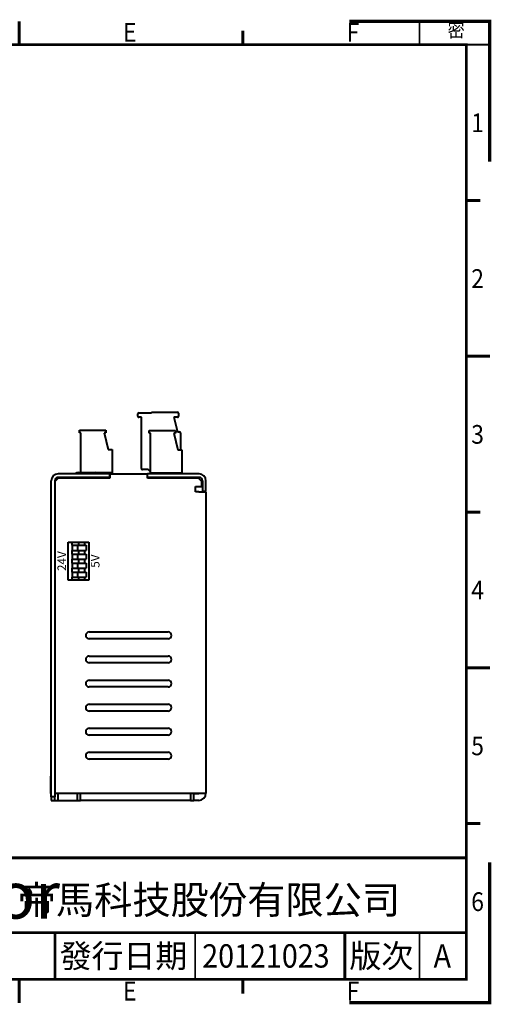
# Model space of a CAD drawing. Units: millimetres. Extents: x 0 to 404, y 0 to 286.
# Drawn here: x 267 to 404, y 0 to 286 of the extents above; entities that cross this region are included whole.
import ezdxf

# ---------------------------------------------------------------- set-up
doc = ezdxf.new("R2010")
doc.units = ezdxf.units.MM
doc.layers.get('0').update_dxf_attribs({"lineweight": 40})
doc.layers.add('Frame', color=11, linetype='Continuous', lineweight=60)
doc.layers.add('Text', color=3, linetype='Continuous', lineweight=25)
doc.layers.add('Reference', color=151, linetype='Continuous', lineweight=70, plot=False)
doc.styles.add('Arial', font='ARIAL.TTF', dxfattribs={"width": 0.9, "height": 6})
doc.styles.add('Impact', font='impact.TTF', dxfattribs={"oblique": 15, "height": 10})
doc.styles.add('新細明體', font='PMingLiU.ttf', dxfattribs={"height": 6})
doc.styles.add('標楷體', font='KAIU.TTF', dxfattribs={"height": 3.8})

# ---------------------------------------------------------------- blocks, each defined once
blk = doc.blocks.new('A$C4B731606')
at = {"layer": 'Frame', "color": 7}
for p, q in [((100.67, 210.77), (100.67, 205.77)), ((196.33, 210.77), (196.33, 205.77)), ((52.83, 208.77), (52.83, 205.77)), ((148.5, 208.77), (148.5, 205.77)), ((244.17, 208.77), (244.17, 205.77)), ((2, 172.44), (5, 172.44)), ((292, 172.44), (295, 172.44)), ((0, 139.11), (5, 139.11)), ((292, 139.11), (297, 139.11)), ((2, 105.77), (5, 105.77)), ((292, 105.77), (295, 105.77)), ((0, 72.44), (5, 72.44)), ((292, 72.44), (297, 72.44)), ((2, 39.11), (5, 39.11)), ((292, 39.11), (295, 39.11)), ((52.83, 5.77), (52.83, 2.77)), ((100.67, 5.77), (100.67, 0.77)), ((148.5, 5.77), (148.5, 2.77)), ((196.33, 5.77), (196.33, 0.77)), ((244.17, 5.77), (244.17, 2.77))]:
    blk.add_line(p, q, dxfattribs=at)
at = {"layer": 'Frame', "const_width": 0.6}
blk.add_lwpolyline([(5, 5.77), (292, 5.77), (292, 205.77), (5, 205.77)], close=True, dxfattribs=at)
for points in [[(292, 31.77), (124, 31.77)], [(124, 5.77), (124, 31.77)], [(292, 15.77), (124, 15.77)], [(204, 5.77), (204, 15.77)], [(266, 5.77), (266, 15.77)]]:
    blk.add_lwpolyline(points, dxfattribs=at)
at = {"layer": 'Frame', "color": 7, "const_width": 0.35}
for points in [[(142, 5.77), (142, 15.77)], [(234, 5.77), (234, 15.77)], [(282, 5.77), (282, 15.77)]]:
    blk.add_lwpolyline(points, dxfattribs=at)
at = {"layer": 'Frame', "color": 3, "style": 'Arial', "width": 0.9}
for s, p in [('A', (27.22, 206.43)), ('B', (75.06, 206.43)), ('C', (122.89, 206.43)), ('D', (170.72, 206.43)), ('E', (218.56, 206.43)), ('F', (266.39, 206.43)), ('1', (1.34, 187.06)), ('1', (293.05, 187.06)), ('2', (1.34, 153.73)), ('2', (293.05, 153.73)), ('3', (1.34, 120.39)), ('3', (293.05, 120.39)), ('4', (1.34, 87.06)), ('4', (293.05, 87.06)), ('5', (1.34, 53.73)), ('5', (293.05, 53.73)), ('6', (1.34, 20.39)), ('6', (293.05, 20.39)), ('A', (27.22, 1.24)), ('B', (75.06, 1.24)), ('C', (122.89, 1.24)), ('D', (170.72, 1.24)), ('E', (218.56, 1.24)), ('F', (266.39, 1.24))]:
    blk.add_text(s, height=4, dxfattribs=at).set_placement(p)
at = {"layer": 'Frame', "color": 5, "style": 'Impact', "oblique": 15}
blk.add_text('Dimamotor', height=10, dxfattribs=at).set_placement((132, 18.77))
at = {"layer": 'Frame', "color": 3, "style": '新細明體'}
blk.add_text('帝馬科技股份有限公司', height=6, dxfattribs=at).set_placement((196, 19.77))
at = {"layer": 'Frame', "color": 7, "style": '標楷體'}
for s, p in [('品名', (126, 8.27)), ('發行日期', (205, 8.27)), ('版次', (267, 8.27))]:
    blk.add_text(s, height=5, dxfattribs=at).set_placement(p)
blk = doc.blocks.new('A$C723B5263')
at = {"layer": 'Frame', "color": 7, "const_width": 0.4}
blk.add_lwpolyline([(282, 205.77), (297, 205.77), (297, 210.77), (282, 210.77)], close=True, dxfattribs=at)
at = {"layer": 'Frame'}
blk.add_blockref('A$C4B731606', (0, -0.01), dxfattribs=at)
blk = doc.blocks.new('A$C5AF141BB')
for p, q in [((17.98, 43.2), (17.98, 28.2)), ((18.98, 43.2), (18.98, 28.2)), ((19.18, 43), (20.18, 44)), ((19.18, 43), (19.18, 28.2)), ((21.98, 45.2), (19.98, 45.2)), ((19.98, 44.2), (21.98, 44.2)), ((21.68, 44), (20.18, 44)), ((21.68, 42.2), (21.68, 44)), ((22.98, 45.2), (21.98, 45.2)), ((21.98, 44.2), (22.98, 44.2)), ((22.98, 44.2), (22.98, 45.2)), ((23.18, 43.1), (23.18, 45.2)), ((23.18, 45.2), (110.88, 45.2)), ((23.18, 43.1), (23.18, 42.2)), ((110.88, 43.1), (110.88, 45.2)), ((110.88, 1.2), (110.88, 43.1)), ((110.98, 41.7), (110.98, 43.1)), ((112.98, 43.1), (112.98, 41.7)), ((23.18, 42.2), (21.68, 42.2)), ((112.98, 41.7), (110.98, 41.7)), ((110.98, 41.7), (110.98, 40.7)), ((110.98, 40.7), (110.98, 8.7)), ((110.98, 40.7), (112.98, 40.7)), ((112.98, 40.7), (112.98, 41.7)), ((112.98, 40.7), (112.98, 8.7)), ((18.98, 36.1), (19.18, 36.1)), ((63.98, 11.2), (63.98, 34.2)), ((65.98, 34.2), (65.98, 11.2)), ((70.98, 11.2), (70.98, 34.2)), ((72.98, 34.2), (72.98, 11.2)), ((77.98, 11.2), (77.98, 34.2)), ((79.98, 34.2), (79.98, 11.2)), ((84.98, 11.2), (84.98, 34.2)), ((86.98, 34.2), (86.98, 11.2)), ((91.98, 11.2), (91.98, 34.2)), ((93.98, 34.2), (93.98, 11.2)), ((98.98, 11.2), (98.98, 34.2)), ((100.98, 34.2), (100.98, 11.2)), ((19.18, 29.1), (18.98, 29.1)), ((18.98, 28.2), (17.98, 28.2)), ((19.18, 28.2), (17.98, 28.2)), ((17.98, 17.2), (17.98, 28.2)), ((17.98, 17.2), (17.98, 2.2)), ((18.98, 17.2), (17.98, 17.2)), ((17.98, 17.2), (19.18, 17.2)), ((18.98, 17.2), (18.98, 2.2)), ((19.18, 17.2), (19.18, 2.2)), ((37.88, 11.1), (48.88, 11.1)), ((37.88, 5.1), (37.88, 11.1)), ((38.73, 7.8), (38.73, 10.35)), ((38.73, 10.35), (40.23, 10.35)), ((40.23, 7.8), (40.23, 10.35)), ((41.33, 10.35), (42.83, 10.35)), ((41.33, 7.8), (41.33, 10.35)), ((42.83, 7.8), (42.83, 10.35)), ((43.93, 10.35), (45.43, 10.35)), ((43.93, 7.8), (43.93, 10.35)), ((45.43, 7.8), (45.43, 10.35)), ((46.53, 10.35), (48.03, 10.35)), ((46.53, 7.8), (46.53, 10.35)), ((48.03, 7.8), (48.03, 10.35)), ((48.88, 11.1), (48.88, 5.1)), ((112.98, 8.7), (110.98, 8.7)), ((110.98, 8.7), (110.98, 7.7)), ((112.98, 7.7), (112.98, 8.7)), ((38.73, 8.17), (37.88, 8.17)), ((38.73, 7.8), (40.23, 7.8)), ((38.73, 6.3), (38.73, 7.8)), ((41.33, 8.17), (40.23, 8.17)), ((40.23, 6.3), (40.23, 7.8)), ((41.33, 7.8), (42.83, 7.8)), ((41.33, 6.3), (41.33, 7.8)), ((43.93, 8.17), (42.83, 8.17)), ((42.83, 6.3), (42.83, 7.8)), ((43.93, 7.8), (45.43, 7.8)), ((43.93, 6.3), (43.93, 7.8)), ((46.53, 8.17), (45.43, 8.17)), ((45.43, 6.3), (45.43, 7.8)), ((46.53, 7.8), (48.03, 7.8)), ((46.53, 6.3), (46.53, 7.8)), ((48.88, 8.17), (48.03, 8.17)), ((48.03, 6.3), (48.03, 7.8)), ((110.98, 7.7), (110.98, 2.2)), ((110.98, 7.7), (112.98, 7.7)), ((112.98, 2.2), (112.98, 7.7)), ((48.88, 5.1), (37.88, 5.1)), ((20.18, 1.2), (19.18, 2.2)), ((19.98, 1.2), (111.98, 1.2)), ((111.98, 0.2), (19.98, 0.2)), ((20.18, 1.2), (110.88, 1.2)), ((35.98, 0.2), (35.98, 0.2)), ((36.81, 0.2), (35.98, 0.2)), ((36.81, 0.2), (36.81, 0.2)), ((37.91, 0.2), (36.81, 0.2)), ((37.91, 0.2), (37.91, 0.2)), ((41.58, 0.2), (37.91, 0.2)), ((41.58, 0.2), (41.58, 0.2)), ((44.04, 0.2), (41.58, 0.2)), ((47.98, 0.2), (44.04, 0.2)), ((47.98, 0.2), (47.98, 0.2)), ((48.15, 0.2), (47.98, 0.2)), ((48.15, 0.2), (48.15, 0.2)), ((105.98, 0), (105.98, 0.2)), ((112.98, 2.2), (110.98, 2.2)), ((110.98, 2.2), (110.98, 1.2)), ((110.98, 0), (110.98, 0.2)), ((111.98, 1.2), (111.98, 0.2)), ((112.98, 1.2), (111.98, 1.2)), ((111.98, 0.2), (112.98, 0.2)), ((112.98, 1.2), (112.98, 2.2)), ((112.98, 0.2), (112.98, 1.2)), ((105.98, 0), (110.98, 0))]:
    blk.add_line(p, q)
at = {"color": 3}
for p, q in [((5.7, 36.9), (5.7, 37.5)), ((6, 37.8), (10.92, 37.8)), ((10.92, 37), (10.92, 38.2)), ((10.92, 38.2), (17.72, 38.2)), ((17.72, 38.2), (17.72, 29.1)), ((0, 29.4), (0, 36.9)), ((0.3, 37.2), (1.2, 37.2)), ((1.5, 36.9), (1.5, 35.9)), ((1.5, 35.9), (5.7, 36.9)), ((5.32, 28.7), (5.32, 36.35)), ((5.32, 36.35), (6.07, 36.35)), ((6.07, 35.85), (10.92, 37)), ((6.07, 36.35), (6.07, 35.85)), ((17.72, 35.4), (17.98, 35.4)), ((0.2, 29.4), (0, 29.4)), ((0.2, 25.7), (0.2, 29.4)), ((6.07, 28.7), (5.32, 28.7)), ((17.72, 29.1), (6.07, 29.1)), ((6.07, 29.1), (6.07, 28.7)), ((17.4, 29.1), (16.7, 28.4)), ((17.72, 31.3), (17.98, 31.3)), ((17.72, 29.4), (17.98, 29.4)), ((1.5, 26.4), (1.5, 25.7)), ((16.4, 26.4), (1.5, 26.4)), ((16.7, 28.4), (16.7, 26.7)), ((1.2, 25.4), (0.5, 25.4)), ((10.83, 16.7), (10.83, 17.9)), ((10.83, 17.9), (17.63, 17.9)), ((17.63, 17.9), (17.63, 13.63)), ((5.23, 8.4), (5.23, 16.05)), ((5.23, 16.05), (5.98, 16.05)), ((5.98, 15.55), (10.83, 16.7)), ((5.98, 16.05), (5.98, 15.55)), ((17.63, 15.1), (17.98, 15.1)), ((17.63, 12.67), (17.63, 8.8)), ((17.63, 8.8), (5.98, 8.8)), ((5.98, 8.8), (5.98, 8.4)), ((17.63, 11), (17.84, 11)), ((5.98, 8.4), (5.23, 8.4))]:
    blk.add_line(p, q, dxfattribs=at)
at = {"color": 1}
for p, q in [((38.73, 9.91), (37.88, 9.91)), ((41.33, 9.91), (40.23, 9.91)), ((43.93, 9.91), (42.83, 9.91)), ((46.53, 9.91), (45.43, 9.91)), ((48.88, 9.91), (48.03, 9.91)), ((38.73, 6.3), (37.88, 6.3)), ((38.73, 6.3), (40.23, 6.3)), ((41.33, 6.3), (40.23, 6.3)), ((41.33, 6.3), (42.83, 6.3)), ((43.93, 6.3), (42.83, 6.3)), ((43.93, 6.3), (45.43, 6.3)), ((46.53, 6.3), (45.43, 6.3)), ((46.53, 6.3), (48.03, 6.3)), ((48.88, 6.3), (48.03, 6.3))]:
    blk.add_line(p, q, dxfattribs=at)
for centre, radius, start, end in [((19.98, 43.2), 2, 90, 180), ((19.98, 43.2), 1, 90, 180), ((110.88, 43.1), 2.1, 0, 90), ((110.88, 43.1), 0.1, 0, 90), ((64.98, 34.2), 1, 0, 180), ((71.98, 34.2), 1, 0, 180), ((78.98, 34.2), 1, 0, 180), ((85.98, 34.2), 1, 0, 180), ((92.98, 34.2), 1, 0, 180), ((99.98, 34.2), 1, 0, 180), ((19.05, 13.15), 1.5, 135.5068, 224.4932), ((19.05, 8.15), 1.5, 135.5068, 224.4932), ((19.33, 10.8), 1.5, 154.1581, 205.8419), ((64.98, 11.2), 1, 180, 0), ((71.98, 11.2), 1, 180, 0), ((78.98, 11.2), 1, 180, 0), ((85.98, 11.2), 1, 180, 0), ((92.98, 11.2), 1, 180, 0), ((99.98, 11.2), 1, 180, 0), ((19.98, 2.2), 2, 180, 270), ((19.98, 2.2), 1, 180, 270)]:
    blk.add_arc(centre, radius, start, end)
at = {"color": 3}
for centre, start, end in [((6, 37.5), 90, 180), ((0.3, 36.9), 90, 180), ((1.2, 36.9), 0, 90), ((16.4, 26.7), 270, 0), ((0.5, 25.7), 180, 270), ((1.2, 25.7), 270, 0)]:
    blk.add_arc(centre, 0.3, start, end, dxfattribs=at)
at = {"color": 4, "style": 'Arial'}
for s, p in [('5V', (45.28, 14.22)), ('24V', (46.23, 4.5))]:
    blk.add_text(s, height=2.5, rotation=180, dxfattribs=at).set_placement(p)

msp = doc.modelspace()

# ---------------------------------------------------------------- linework, layer by layer
at = {"layer": 'Reference', "const_width": 0.952}
for points in [[(403.92, 244.8), (403.92, 285.6), (363.12, 285.6)], [(363.12, 0), (403.92, 0), (403.92, 40.8)]]:
    msp.add_lwpolyline(points, dxfattribs=at)

# ---------------------------------------------------------------- block references
at = {"rotation": 270}
msp.add_blockref('A$C5AF141BB', (276.1622, 171.8569), dxfattribs=at)
at = {"layer": 'Frame', "xscale": 1.36, "yscale": 1.36, "zscale": 1.36}
msp.add_blockref('A$C723B5263', (0, -1.0425), dxfattribs=at)

# ---------------------------------------------------------------- texts
at = {"layer": 'Frame', "color": 1, "style": 'Arial', "width": 0.9}
msp.add_text('密', height=4.08, dxfattribs=at).set_placement((391.664, 281.0371))
at = {"layer": 'Text', "style": 'Arial', "width": 0.9}
for s, p in [('20121023', (320.28, 10.2)), ('A', (387.6, 10.2))]:
    msp.add_text(s, height=6.8, dxfattribs=at).set_placement(p)

doc.saveas('drawing.dxf')
